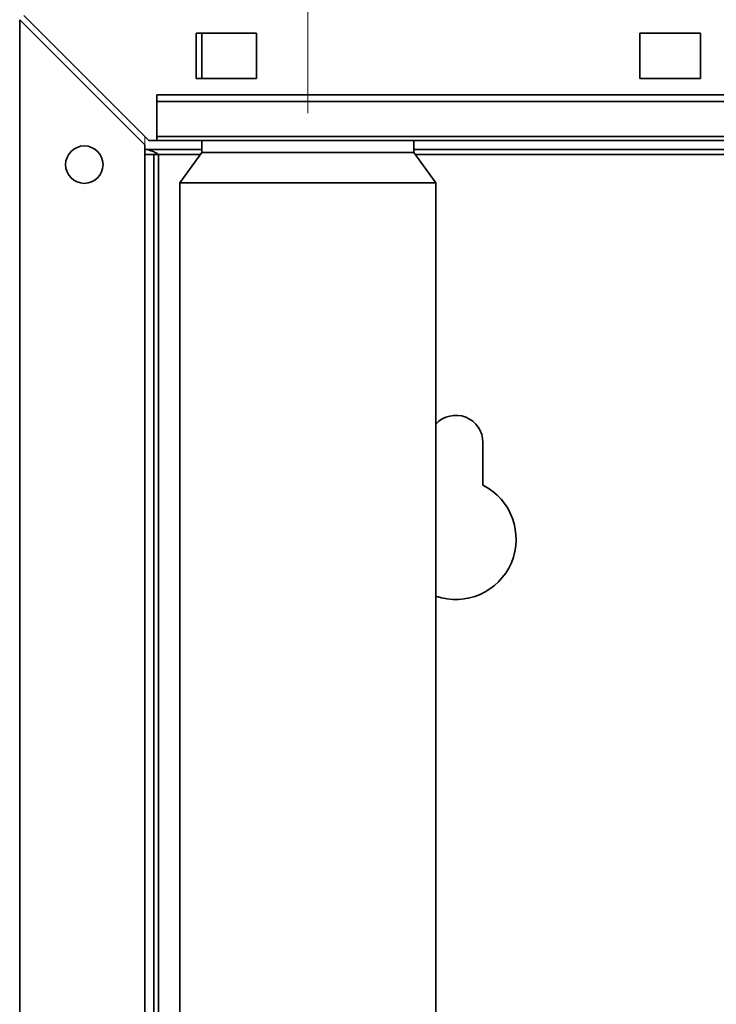
# Paper-space layout 'Blatt2' of a CAD drawing. Units: millimetres. Extents: x 0 to 4200, y 0 to 2970.
# Drawn here: x 600 to 716, y 2112 to 2275 of the extents above; entities that cross this region are included whole.
import ezdxf

# ---------------------------------------------------------------- set-up
doc = ezdxf.new("R2010")
doc.units = ezdxf.units.MM
doc.linetypes.add('CENTERX2', pattern=[20.32, 12.7, -2.54, 2.54, -2.54])
doc.layers.add('1', color=7, linetype='Continuous')

psp = doc.layouts.new('Blatt2')

# ---------------------------------------------------------------- linework, layer by layer
at = {"color": 7, "linetype": 'Continuous', "lineweight": 35, "ltscale": 10}
for p, q in [((621.63, 2254.95), (600.93, 2275.65)), ((600.22, 2042.95), (600.22, 2274.95)), ((600.22, 2274.95), (620.92, 2254.25)), ((639.42, 2272.7), (629.42, 2272.7)), ((629.42, 2272.7), (629.42, 2265.2)), ((630.37, 2272.7), (630.37, 2265.2)), ((639.42, 2265.2), (639.42, 2272.7)), ((712.92, 2272.7), (702.92, 2272.7)), ((702.92, 2272.7), (702.92, 2265.2)), ((712.92, 2265.2), (712.92, 2272.7)), ((629.42, 2265.2), (639.42, 2265.2)), ((702.92, 2265.2), (712.92, 2265.2)), ((622.92, 2261.43), (622.92, 2262.49)), ((802.92, 2262.49), (622.92, 2262.49)), ((802.92, 2261.43), (622.92, 2261.43)), ((622.92, 2261.43), (622.92, 2255.63)), ((621.63, 2254.95), (622.92, 2254.95)), ((802.92, 2255.63), (622.92, 2255.63)), ((622.92, 2254.95), (622.92, 2255.63)), ((622.92, 2254.95), (802.92, 2254.95)), ((630.37, 2254.95), (630.37, 2252.95)), ((665.47, 2252.95), (665.47, 2254.95)), ((620.92, 2042.95), (620.92, 2254.25)), ((630.37, 2253.45), (620.92, 2253.45)), ((630.37, 2252.95), (626.72, 2247.95)), ((647.92, 2252.95), (630.37, 2252.95)), ((665.47, 2252.95), (647.92, 2252.95)), ((753.69, 2253.45), (665.47, 2253.45)), ((669.12, 2247.95), (665.47, 2252.95)), ((620.92, 2252.65), (622.42, 2252.65)), ((622.42, 2097.95), (622.42, 2252.65)), ((623.22, 2252.65), (622.42, 2252.65)), ((626.72, 2247.95), (626.72, 2097.95)), ((647.92, 2247.95), (626.72, 2247.95)), ((669.12, 2247.95), (647.92, 2247.95)), ((669.12, 2097.95), (669.12, 2247.95)), ((676.92, 2197.88), (676.92, 2204.95))]:
    psp.add_line(p, q, dxfattribs=at)
at = {"color": 7, "linetype": 'Continuous', "lineweight": 18, "ltscale": 10}
psp.add_line((620.92, 2254.25), (620.92, 2255.66), dxfattribs=at)
at = {"color": 1, "linetype": 'Continuous', "lineweight": 35, "ltscale": 10}
for p, q in [((623.22, 2252.65), (630.15, 2252.65)), ((623.22, 2097.95), (623.22, 2252.65)), ((665.69, 2252.65), (753.69, 2252.65))]:
    psp.add_line(p, q, dxfattribs=at)
at = {"color": 7, "linetype": 'Continuous', "lineweight": 35, "ltscale": 100}
psp.add_circle((610.92, 2250.95), 3.1, dxfattribs=at)
for centre, radius, start, end in [((672.42, 2204.95), 4.5, 360, 137.1666), ((672.42, 2188.95), 10, 250.7312, 63.2563)]:
    psp.add_arc(centre, radius, start, end, dxfattribs=at)
at = {"color": 7, "linetype": 'Continuous', "lineweight": 35, "ltscale": 10}
psp.add_open_spline([(620.92, 2253.45), (621.09, 2253.44), (621.44, 2253.43), (621.95, 2253.27), (622.48, 2253.05), (622.9, 2252.83), (623.15, 2252.69), (623.22, 2252.65)], degree=3, knots=[0, 0, 0, 0, 0.22187, 0.45008, 0.673228, 0.902829, 1, 1, 1, 1], dxfattribs=at)
at = {"layer": '1', "color": 7, "linetype": 'CENTERX2', "lineweight": 18, "ltscale": 10}
psp.add_line((647.92, 2351.35), (647.92, 2259.45), dxfattribs=at)

doc.saveas('drawing.dxf')
